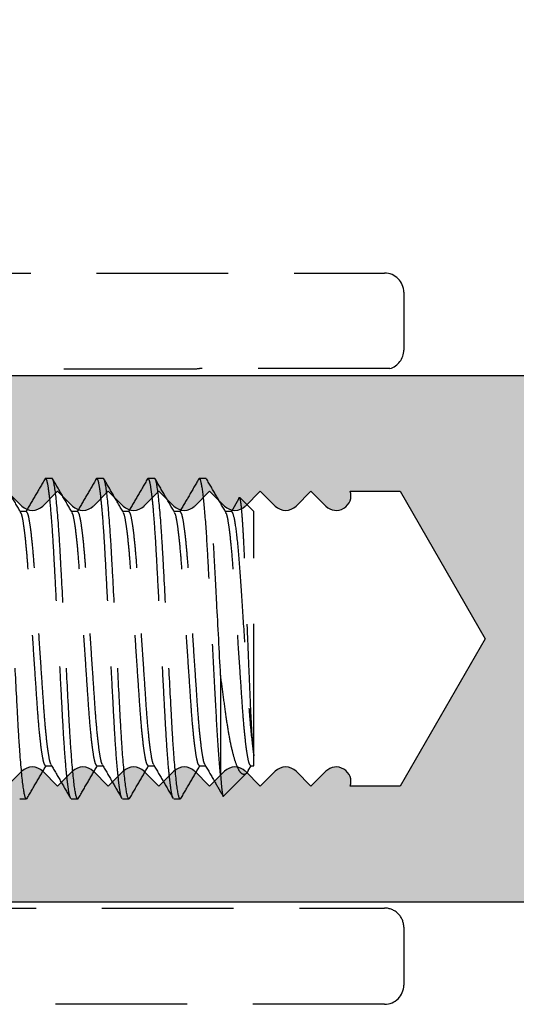
# Model space of a CAD drawing. Units: millimetres. Extents: x 1470 to 6840, y 203 to 797.
# Drawn here: x 2861 to 2866, y 428 to 437 of the extents above; entities that cross this region are included whole.
import ezdxf

# ---------------------------------------------------------------- set-up
doc = ezdxf.new("R2010")
doc.units = ezdxf.units.MM
doc.linetypes.add('HIDDEN', pattern=[0.375, 0.25, -0.125])

msp = doc.modelspace()

# ---------------------------------------------------------------- hatches: boundary and pattern name
at = {"linetype": 'Continuous'}
h = msp.add_hatch(color=8, dxfattribs=at)
h.paths.add_polyline_path([(2870.3202, 446.6887, 0.459899), (2870.1409, 446.4773, -0.418303), (2869.9877, 446.2674), (2866.7003, 445.7769, -0.360156), (2866.5011, 445.8972, 0.560101), (2866.1969, 445.9632, 0.676237), (2865.8825, 445.837), (2865.8825, 444.753, 0.670809), (2866.195, 444.6249, 0.785708), (2866.5005, 444.8051, -0.513288), (2866.6734, 445.0461), (2867.586, 445.0461, -0.414212), (2867.7685, 444.8635), (2867.7685, 442.4299, -0.414215), (2867.586, 442.2474), (2866.6563, 442.2474, -0.507465), (2866.4823, 442.4852, 0.763389), (2866.1867, 442.6765, 0.648232), (2865.8825, 442.5405), (2865.8825, 441.0915, 0.648232), (2866.1867, 440.9554, 1.192514), (2866.5215, 441.2336, -0.599022), (2866.6734, 441.5173), (2867.5122, 441.5173, -0.414214), (2867.6947, 441.3348), (2867.6947, 438.0494), (2867.9989, 437.7452), (2867.6947, 437.441), (2867.6947, 434.1556, -0.414214), (2867.5122, 433.9731), (2858.8729, 433.9731, 0.414214), (2858.5687, 433.6689), (2858.5687, 433.2631, 0.198912), (2858.6578, 433.048), (2858.9694, 432.7364, 0.414214), (2859.1672, 432.7364), (2859.3088, 432.878), (2859.4503, 432.7364, 0.414214), (2859.6482, 432.7364), (2859.7897, 432.878), (2859.9313, 432.7364, 0.414214), (2860.1292, 432.7364), (2860.2707, 432.878), (2860.4122, 432.7364, 0.414214), (2860.6101, 432.7364), (2860.7517, 432.878), (2860.8932, 432.7364, 0.414214), (2861.0911, 432.7364), (2861.2326, 432.878), (2861.3742, 432.7364, 0.414214), (2861.5721, 432.7364), (2861.7136, 432.878), (2861.8551, 432.7364, 0.414214), (2862.053, 432.7364), (2862.1946, 432.878), (2862.3361, 432.7364, 0.414214), (2862.534, 432.7364), (2862.6755, 432.878), (2862.8171, 432.7364, 0.414214), (2863.015, 432.7364), (2863.1565, 432.878), (2863.298, 432.7364, 0.414214), (2863.4959, 432.7364), (2863.6375, 432.878), (2863.779, 432.7364, 0.78635), (2864.0112, 432.878), (2864.4843, 432.878), (2865.2922, 431.4787), (2864.4843, 430.0793), (2864.0112, 430.0793, 0.78635), (2863.779, 430.2209), (2863.6375, 430.0793), (2863.4959, 430.2209, 0.414214), (2863.298, 430.2209), (2863.1565, 430.0793), (2863.015, 430.2209, 0.414214), (2862.8171, 430.2209), (2862.6755, 430.0793), (2862.534, 430.2209, 0.414214), (2862.3361, 430.2209), (2862.1946, 430.0793), (2862.053, 430.2209, 0.414214), (2861.8551, 430.2209), (2861.7136, 430.0793), (2861.5721, 430.2209, 0.414214), (2861.3742, 430.2209), (2861.2326, 430.0793), (2861.0911, 430.2209, 0.414214), (2860.8932, 430.2209), (2860.7517, 430.0793), (2860.6101, 430.2209, 0.414214), (2860.4122, 430.2209), (2860.2707, 430.0793), (2860.1292, 430.2209, 0.414214), (2859.9313, 430.2209), (2859.7897, 430.0793), (2859.6482, 430.2209, 0.414214), (2859.4503, 430.2209), (2859.3088, 430.0793), (2859.1672, 430.2209, 0.414214), (2858.9694, 430.2209), (2858.6578, 429.9094, 0.198912), (2858.5687, 429.6943), (2858.5687, 429.2884, 0.414214), (2858.8729, 428.9842), (2867.5122, 428.9842, -0.414214), (2867.6947, 428.8017), (2867.6947, 425.5163), (2867.9989, 425.2121), (2867.6947, 424.9079), (2867.6947, 421.6225, -0.414214), (2867.5122, 421.44), (2866.6734, 421.44, -0.414214), (2866.4909, 421.6225), (2866.4909, 421.8659, 0.648232), (2866.1867, 422.0019, 0.648232), (2865.8825, 421.8659), (2865.8825, 420.4169, 0.648232), (2866.1867, 420.2808, 0.763389), (2866.4823, 420.4721, -0.507465), (2866.6563, 420.7099), (2867.586, 420.7099, -0.414215), (2867.7685, 420.5274), (2867.7685, 418.0938, -0.414212), (2867.586, 417.9113), (2866.6734, 417.9113, -0.414215), (2866.4909, 418.0938), (2866.4909, 418.2043, 0.648232), (2866.1867, 418.3403, 0.648232), (2865.8825, 418.2043), (2865.8825, 417.1203, 0.676237), (2866.1969, 416.9942, 0.560101), (2866.5011, 417.0601, -0.360156), (2866.7003, 417.1805), (2869.9877, 416.69, -0.371468), (2870.1433, 416.5094), (2870.1433, 416.4511, 0.423228), (2870.3314, 416.2687), (2919.1045, 416.2687, 0.414214), (2919.4087, 416.5729), (2919.4087, 446.3845, 0.414214), (2919.1045, 446.6887)])
h.paths.add_polyline_path([(2911.317, 445.6544, -0.414214), (2911.4995, 445.4719), (2911.4995, 444.6201, 0.414214), (2911.6821, 444.4376), (2912.5338, 444.4376, 0.414214), (2912.7163, 444.6201), (2912.7163, 445.4719, -0.414214), (2912.8989, 445.6544), (2918.0094, 445.6544, -0.414214), (2918.1919, 445.4719), (2918.1919, 431.7829), (2918.4961, 431.4787), (2918.1919, 431.1745), (2918.1919, 417.4855, -0.414214), (2918.0094, 417.3029), (2912.8989, 417.3029, -0.414214), (2912.7163, 417.4855), (2912.7163, 418.3372, 0.414214), (2912.5338, 418.5197), (2911.6821, 418.5197, 0.414214), (2911.4995, 418.3372), (2911.4995, 417.4855, -0.414214), (2911.317, 417.3029), (2870.3258, 417.3029, -0.414214), (2870.1433, 417.4855), (2870.1433, 417.5552, 0.371468), (2869.9877, 417.7357), (2869.128, 417.864, -0.371468), (2868.9724, 418.0445), (2868.9724, 431.1745), (2868.6682, 431.4787), (2868.9724, 431.7829), (2868.9724, 444.9128, -0.371468), (2869.128, 445.0934), (2870.0007, 445.2236, 0.415489), (2870.1466, 445.4372, -0.471264), (2870.3258, 445.6544)], flags=16)

# ---------------------------------------------------------------- linework, layer by layer
at = {"color": 251, "linetype": 'HIDDEN', "ltscale": 5, "true_color": 0x636466}
for p, q in [((2855.9782, 434.9465), (2864.3367, 434.9465)), ((2864.5192, 434.764), (2864.5192, 434.2165)), ((2862.5405, 434.0339), (2854.153, 434.0339)), ((2864.3867, 434.0409), (2862.6053, 434.0409)), ((2861.1192, 432.9997), (2861.113, 432.9874)), ((2861.1192, 432.9997), (2861.18, 432.9997)), ((2861.6059, 432.9997), (2861.5997, 432.9874)), ((2861.6059, 432.9997), (2861.6667, 432.9997)), ((2862.0926, 432.9997), (2862.0863, 432.9873)), ((2862.0926, 432.9997), (2862.1534, 432.9997)), ((2862.5793, 432.9997), (2862.5729, 432.987)), ((2862.5793, 432.9997), (2862.6402, 432.9997)), ((2862.9513, 432.8009), (2862.8825, 432.6835)), ((2863.0965, 432.6835), (2862.9615, 432.8185)), ((2860.9366, 432.6835), (2860.8795, 432.6835)), ((2861.4234, 432.6835), (2861.3662, 432.6835)), ((2861.9101, 432.6835), (2861.853, 432.6835)), ((2862.3968, 432.6835), (2862.3397, 432.6835)), ((2862.8835, 432.6835), (2862.8264, 432.6835)), ((2863.0965, 430.3681), (2863.0965, 432.6835)), ((2862.7803, 431.132), (2862.7803, 430.1786)), ((2863.0965, 430.2738), (2863.0965, 430.3681)), ((2861.1192, 430.2738), (2861.1763, 430.2738)), ((2861.6059, 430.2738), (2861.663, 430.2738)), ((2862.0926, 430.2738), (2862.1497, 430.2738)), ((2862.5793, 430.2738), (2862.6364, 430.2738)), ((2863.0429, 430.2275), (2863.0698, 430.2738)), ((2863.066, 430.2738), (2863.0965, 430.2738)), ((2862.8092, 429.9865), (2863.0265, 430.2038)), ((2860.943, 429.9701), (2860.9366, 429.9577)), ((2861.4295, 429.9699), (2861.4234, 429.9577)), ((2861.9163, 429.9699), (2861.9101, 429.9577)), ((2862.403, 429.9699), (2862.3968, 429.9577)), ((2860.9366, 429.9577), (2860.8758, 429.9577)), ((2861.4234, 429.9577), (2861.3625, 429.9577)), ((2861.9101, 429.9577), (2861.8492, 429.9577)), ((2862.3968, 429.9577), (2862.336, 429.9577)), ((2854.153, 428.9234), (2864.3367, 428.9234)), ((2864.5192, 428.7409), (2864.5192, 428.1933)), ((2864.3367, 428.0108), (2855.9782, 428.0108))]:
    msp.add_line(p, q, dxfattribs=at)
at = {"color": 8}
for p, q in [((2867.5122, 433.9731), (2858.8729, 433.9731)), ((2860.7517, 432.878), (2860.8932, 432.7364)), ((2861.0911, 432.7364), (2861.2326, 432.878)), ((2861.2326, 432.878), (2861.3742, 432.7364)), ((2861.5721, 432.7364), (2861.7136, 432.878)), ((2861.7136, 432.878), (2861.8551, 432.7364)), ((2862.053, 432.7364), (2862.1946, 432.878)), ((2862.1946, 432.878), (2862.3361, 432.7364)), ((2862.534, 432.7364), (2862.6755, 432.878)), ((2862.6755, 432.878), (2862.8171, 432.7364)), ((2863.015, 432.7364), (2863.1565, 432.878)), ((2863.1565, 432.878), (2863.298, 432.7364)), ((2863.4959, 432.7364), (2863.6375, 432.878)), ((2863.6375, 432.878), (2863.779, 432.7364)), ((2864.0112, 432.878), (2864.4843, 432.878)), ((2864.4843, 432.878), (2865.2922, 431.4787)), ((2865.2922, 431.4787), (2864.4843, 430.0793)), ((2860.8932, 430.2209), (2860.7517, 430.0793)), ((2861.2326, 430.0793), (2861.0911, 430.2209)), ((2861.3742, 430.2209), (2861.2326, 430.0793)), ((2861.7136, 430.0793), (2861.5721, 430.2209)), ((2861.8551, 430.2209), (2861.7136, 430.0793)), ((2862.1946, 430.0793), (2862.053, 430.2209)), ((2862.3361, 430.2209), (2862.1946, 430.0793)), ((2862.6755, 430.0793), (2862.534, 430.2209)), ((2862.8171, 430.2209), (2862.6755, 430.0793)), ((2863.1565, 430.0793), (2863.015, 430.2209)), ((2863.298, 430.2209), (2863.1565, 430.0793)), ((2863.6375, 430.0793), (2863.4959, 430.2209)), ((2863.779, 430.2209), (2863.6375, 430.0793)), ((2864.4843, 430.0793), (2864.0112, 430.0793)), ((2858.8729, 428.9842), (2867.5122, 428.9842))]:
    msp.add_line(p, q, dxfattribs=at)
at = {"color": 251, "linetype": 'HIDDEN', "ltscale": 5, "true_color": 0x636466}
for centre, radius, start, end in [((2864.3367, 434.764), 0.1825, 0.00001, 90), ((2864.3367, 434.2165), 0.1825, 285.89074, 0.00001), ((2862.6053, 433.7367), 0.3042, 90, 102.29307), ((2864.3367, 428.7409), 0.1825, 359.99999, 90), ((2864.3367, 428.1933), 0.1825, 270, 359.99999)]:
    msp.add_arc(centre, radius, start, end, dxfattribs=at)
at = {"color": 8}
for centre, start, end in [((2863.8779, 432.8354), 225, 17.71893), ((2860.9922, 432.8354), 225, 315), ((2861.4731, 432.8354), 225, 315), ((2861.9541, 432.8354), 225, 315), ((2862.435, 432.8354), 225, 315), ((2862.916, 432.8354), 225, 315), ((2863.397, 432.8354), 225, 315), ((2860.9922, 430.1219), 45, 135), ((2861.4731, 430.1219), 45, 135), ((2861.9541, 430.1219), 45, 135), ((2862.435, 430.1219), 45, 135), ((2862.916, 430.1219), 45, 135), ((2863.397, 430.1219), 45, 135), ((2863.8779, 430.1219), 342.28107, 135)]:
    msp.add_arc(centre, 0.1399, start, end, dxfattribs=at)
at = {"color": 251, "linetype": 'HIDDEN', "ltscale": 5, "true_color": 0x636466}
for points, knots in [([(2860.9366, 429.9577), (2860.9279, 429.9577), (2860.9176, 429.9947), (2860.8962, 430.1489), (2860.885, 430.2659), (2860.8696, 430.4792), (2860.8646, 430.5563), (2860.8554, 430.7172), (2860.8511, 430.8007), (2860.8367, 431.0717), (2860.8258, 431.2749), (2860.8041, 431.6824), (2860.7933, 431.8856), (2860.7788, 432.1566), (2860.7745, 432.2402), (2860.7653, 432.401), (2860.7603, 432.4782), (2860.7449, 432.6914), (2860.7337, 432.8085), (2860.7123, 432.9626), (2860.7021, 432.9997), (2860.6933, 432.9997)], [0, 0, 0, 0, 0.125, 0.125, 0.25, 0.25, 0.3125, 0.3125, 0.375, 0.375, 0.5, 0.5, 0.625, 0.625, 0.6875, 0.6875, 0.75, 0.75, 0.875, 0.875, 1, 1, 1, 1]), ([(2860.8836, 432.6765), (2860.8529, 432.7294), (2860.7915, 432.8351), (2860.7302, 432.941), (2860.6995, 432.994)], [0, 0, 0, 0, 0.499821, 1, 1, 1, 1]), ([(2861.1131, 432.9943), (2861.0824, 432.9414), (2861.0224, 432.8377), (2860.9623, 432.7342), (2860.9329, 432.6835)], [0, 0, 0, 0, 0.511125, 1, 1, 1, 1]), ([(2861.3563, 429.9699), (2861.3537, 429.9736), (2861.3463, 429.9838), (2861.3327, 430.0647), (2861.3165, 430.206), (2861.3006, 430.3994), (2861.2858, 430.6297), (2861.2723, 430.8904), (2861.257, 431.176), (2861.2408, 431.4787), (2861.2247, 431.7813), (2861.2094, 432.0669), (2861.1959, 432.3276), (2861.1811, 432.558), (2861.1651, 432.7511), (2861.1489, 432.8937), (2861.1332, 432.9832), (2861.1238, 432.9942), (2861.1192, 432.9997)], [0, 0, 0, 0, 0.035095, 0.099889, 0.165554, 0.23078, 0.294311, 0.356445, 0.420672, 0.486189, 0.551707, 0.615934, 0.678068, 0.741599, 0.806825, 0.87249, 0.937284, 1, 1, 1, 1]), ([(2861.4234, 429.9577), (2861.4146, 429.9577), (2861.4043, 429.9947), (2861.3829, 430.1489), (2861.3717, 430.2659), (2861.3563, 430.4792), (2861.3514, 430.5563), (2861.3421, 430.7172), (2861.3378, 430.8007), (2861.3234, 431.0717), (2861.3125, 431.2749), (2861.2908, 431.6824), (2861.28, 431.8856), (2861.2655, 432.1566), (2861.2612, 432.2402), (2861.252, 432.401), (2861.2471, 432.4782), (2861.2316, 432.6914), (2861.2205, 432.8085), (2861.199, 432.9626), (2861.1888, 432.9997), (2861.18, 432.9997)], [0, 0, 0, 0, 0.125, 0.125, 0.25, 0.25, 0.3125, 0.3125, 0.375, 0.375, 0.5, 0.5, 0.625, 0.625, 0.6875, 0.6875, 0.75, 0.75, 0.875, 0.875, 1, 1, 1, 1]), ([(2861.3702, 432.6767), (2861.3395, 432.7296), (2861.2781, 432.8354), (2861.2167, 432.9413), (2861.186, 432.9943)], [0, 0, 0, 0, 0.49981, 1, 1, 1, 1]), ([(2861.5999, 432.9943), (2861.5692, 432.9414), (2861.5091, 432.8377), (2861.449, 432.7342), (2861.4196, 432.6835)], [0, 0, 0, 0, 0.511281, 1, 1, 1, 1]), ([(2861.843, 429.9699), (2861.8404, 429.9735), (2861.833, 429.9838), (2861.8195, 430.0647), (2861.8033, 430.206), (2861.7873, 430.3994), (2861.7725, 430.6297), (2861.759, 430.8904), (2861.7437, 431.176), (2861.7276, 431.4787), (2861.7114, 431.7813), (2861.6961, 432.0669), (2861.6826, 432.3276), (2861.6678, 432.558), (2861.6519, 432.7511), (2861.6356, 432.8937), (2861.6199, 432.9832), (2861.6105, 432.9942), (2861.6059, 432.9997)], [0, 0, 0, 0, 0.03524, 0.100024, 0.165679, 0.230895, 0.294417, 0.356541, 0.420759, 0.486267, 0.551775, 0.615992, 0.678116, 0.741638, 0.806854, 0.872509, 0.937293, 1, 1, 1, 1]), ([(2861.9101, 429.9577), (2861.9013, 429.9577), (2861.8911, 429.9947), (2861.8696, 430.1489), (2861.8585, 430.2659), (2861.843, 430.4792), (2861.8381, 430.5563), (2861.8288, 430.7172), (2861.8245, 430.8007), (2861.8101, 431.0717), (2861.7993, 431.2749), (2861.7775, 431.6824), (2861.7667, 431.8856), (2861.7522, 432.1566), (2861.7479, 432.2402), (2861.7387, 432.401), (2861.7338, 432.4782), (2861.7183, 432.6914), (2861.7072, 432.8085), (2861.6857, 432.9626), (2861.6755, 432.9997), (2861.6667, 432.9997)], [0, 0, 0, 0, 0.125, 0.125, 0.25, 0.25, 0.3125, 0.3125, 0.375, 0.375, 0.5, 0.5, 0.625, 0.625, 0.6875, 0.6875, 0.75, 0.75, 0.875, 0.875, 1, 1, 1, 1]), ([(2861.8569, 432.6767), (2861.8262, 432.7296), (2861.7648, 432.8355), (2861.7034, 432.9414), (2861.6727, 432.9944)], [0, 0, 0, 0, 0.499796, 1, 1, 1, 1]), ([(2862.0865, 432.9943), (2862.0558, 432.9413), (2861.9958, 432.8377), (2861.9357, 432.7341), (2861.9063, 432.6835)], [0, 0, 0, 0, 0.511197, 1, 1, 1, 1]), ([(2862.3295, 429.9703), (2862.327, 429.9739), (2862.3196, 429.9841), (2862.3062, 430.0647), (2862.29, 430.206), (2862.274, 430.3994), (2862.2592, 430.6297), (2862.2457, 430.8904), (2862.2304, 431.176), (2862.2143, 431.4787), (2862.1982, 431.7813), (2862.1828, 432.0669), (2862.1693, 432.3276), (2862.1545, 432.558), (2862.1386, 432.7511), (2862.1224, 432.8937), (2862.1067, 432.9832), (2862.0972, 432.9942), (2862.0926, 432.9997)], [0, 0, 0, 0, 0.034305, 0.099152, 0.16487, 0.23015, 0.293733, 0.355918, 0.420197, 0.485769, 0.55134, 0.615619, 0.677804, 0.741387, 0.806667, 0.872385, 0.937233, 1, 1, 1, 1]), ([(2862.3968, 429.9577), (2862.388, 429.9577), (2862.3778, 429.9947), (2862.3563, 430.1489), (2862.3452, 430.2659), (2862.3297, 430.4792), (2862.3248, 430.5563), (2862.3156, 430.7172), (2862.3113, 430.8007), (2862.2968, 431.0717), (2862.286, 431.2749), (2862.2642, 431.6824), (2862.2534, 431.8856), (2862.239, 432.1566), (2862.2347, 432.2402), (2862.2254, 432.401), (2862.2205, 432.4782), (2862.205, 432.6914), (2862.1939, 432.8085), (2862.1725, 432.9626), (2862.1622, 432.9997), (2862.1534, 432.9997)], [0, 0, 0, 0, 0.125, 0.125, 0.25, 0.25, 0.3125, 0.3125, 0.375, 0.375, 0.5, 0.5, 0.625, 0.625, 0.6875, 0.6875, 0.75, 0.75, 0.875, 0.875, 1, 1, 1, 1]), ([(2862.3437, 432.6766), (2862.313, 432.7296), (2862.2515, 432.8354), (2862.1902, 432.9413), (2862.1595, 432.9943)], [0, 0, 0, 0, 0.499794, 1, 1, 1, 1]), ([(2862.5731, 432.994), (2862.5424, 432.941), (2862.4824, 432.8375), (2862.4224, 432.7341), (2862.3931, 432.6835)], [0, 0, 0, 0, 0.511579, 1, 1, 1, 1]), ([(2862.7803, 430.1786), (2862.7713, 430.266), (2862.7624, 430.3776), (2862.7461, 430.6281), (2862.7392, 430.7628), (2862.7231, 431.0643), (2862.7143, 431.2298), (2862.6963, 431.5659), (2862.6873, 431.736), (2862.6746, 431.9744), (2862.6705, 432.051), (2862.6627, 432.1964), (2862.6592, 432.2643), (2862.6477, 432.463), (2862.6391, 432.586), (2862.6214, 432.7895), (2862.6122, 432.8697), (2862.5948, 432.9747), (2862.5866, 432.9997), (2862.5793, 432.9997)], [0, 0, 0, 0, 0.125, 0.125, 0.25, 0.25, 0.375, 0.375, 0.5, 0.5, 0.5625, 0.5625, 0.625, 0.625, 0.75, 0.75, 0.875, 0.875, 1, 1, 1, 1]), ([(2862.7803, 431.132), (2862.7684, 431.356), (2862.7555, 431.598), (2862.7375, 431.9341), (2862.7318, 432.0416), (2862.7212, 432.2409), (2862.7163, 432.333), (2862.6996, 432.5977), (2862.6869, 432.7493), (2862.6622, 432.9506), (2862.6502, 432.9997), (2862.6402, 432.9997)], [0, 0, 0, 0, 0.25, 0.25, 0.375, 0.375, 0.5, 0.5, 0.75, 0.75, 1, 1, 1, 1]), ([(2862.8304, 432.6767), (2862.7997, 432.7296), (2862.7382, 432.8354), (2862.6769, 432.9413), (2862.6462, 432.9943)], [0, 0, 0, 0, 0.499802, 1, 1, 1, 1]), ([(2862.9535, 432.8047), (2862.954, 432.8073), (2862.9568, 432.8213), (2862.9593, 432.8198), (2862.9615, 432.8185)], [0, 0, 0, 0, 0.180153, 1, 1, 1, 1]), ([(2863.0965, 430.3681), (2863.0902, 430.4193), (2863.0841, 430.4939), (2863.0751, 430.6382), (2863.0722, 430.6906), (2863.0667, 430.8038), (2863.0641, 430.8653), (2863.0587, 430.9937), (2863.0559, 431.0602), (2863.0501, 431.1979), (2863.0472, 431.2697), (2863.0412, 431.4137), (2863.0383, 431.4859), (2863.0324, 431.6311), (2863.0295, 431.7046), (2863.0238, 431.8472), (2863.021, 431.9168), (2863.0156, 432.0523), (2863.0131, 432.1187), (2863.008, 432.2435), (2863.0053, 432.3023), (2862.9998, 432.4131), (2862.997, 432.4652), (2862.9913, 432.5586), (2862.9885, 432.6004), (2862.9828, 432.6742), (2862.9799, 432.7063), (2862.9716, 432.7843), (2862.9663, 432.8136), (2862.9615, 432.8185)], [0, 0, 0, 0, 0.125, 0.125, 0.1875, 0.1875, 0.25, 0.25, 0.3125, 0.3125, 0.375, 0.375, 0.4375, 0.4375, 0.5, 0.5, 0.5625, 0.5625, 0.625, 0.625, 0.6875, 0.6875, 0.75, 0.75, 0.8125, 0.8125, 0.875, 0.875, 1, 1, 1, 1]), ([(2861.1721, 430.2861), (2861.1701, 430.2885), (2861.1632, 430.2965), (2861.1502, 430.3589), (2861.134, 430.4704), (2861.1181, 430.6237), (2861.1033, 430.8061), (2861.0898, 431.0127), (2861.0744, 431.2389), (2861.0583, 431.4787), (2861.0422, 431.7184), (2861.0269, 431.9446), (2861.0133, 432.1512), (2860.9986, 432.3337), (2860.9826, 432.4866), (2860.9664, 432.5996), (2860.9507, 432.6705), (2860.9413, 432.6792), (2860.9366, 432.6835)], [0, 0, 0, 0, 0.027979, 0.093252, 0.159405, 0.225116, 0.289113, 0.351698, 0.416398, 0.482403, 0.548408, 0.613107, 0.675693, 0.73969, 0.8054, 0.871553, 0.936826, 1, 1, 1, 1]), ([(2861.6589, 430.286), (2861.6568, 430.2885), (2861.6499, 430.2965), (2861.6369, 430.3589), (2861.6207, 430.4704), (2861.6048, 430.6237), (2861.59, 430.8061), (2861.5765, 431.0127), (2861.5612, 431.2389), (2861.545, 431.4787), (2861.5289, 431.7184), (2861.5136, 431.9446), (2861.5001, 432.1512), (2861.4853, 432.3337), (2861.4693, 432.4866), (2861.4531, 432.5996), (2861.4374, 432.6705), (2861.428, 432.6792), (2861.4234, 432.6835)], [0, 0, 0, 0, 0.028132, 0.093395, 0.159538, 0.225238, 0.289225, 0.3518, 0.41649, 0.482484, 0.548479, 0.613168, 0.675744, 0.739731, 0.805431, 0.871573, 0.936836, 1, 1, 1, 1]), ([(2862.1455, 430.2862), (2862.1434, 430.2886), (2862.1366, 430.2966), (2862.1236, 430.3589), (2862.1075, 430.4704), (2862.0915, 430.6237), (2862.0767, 430.8061), (2862.0632, 431.0127), (2862.0479, 431.2389), (2862.0318, 431.4787), (2862.0156, 431.7184), (2862.0003, 431.9446), (2861.9868, 432.1512), (2861.972, 432.3337), (2861.9561, 432.4866), (2861.9398, 432.5996), (2861.9241, 432.6705), (2861.9147, 432.6792), (2861.9101, 432.6835)], [0, 0, 0, 0, 0.027625, 0.092922, 0.159099, 0.224833, 0.288854, 0.351462, 0.416185, 0.482214, 0.548243, 0.612966, 0.675575, 0.739595, 0.805329, 0.871506, 0.936803, 1, 1, 1, 1]), ([(2862.6324, 430.286), (2862.6303, 430.2884), (2862.6234, 430.2964), (2862.6104, 430.3589), (2862.5942, 430.4704), (2862.5782, 430.6237), (2862.5634, 430.8061), (2862.5499, 431.0127), (2862.5346, 431.2389), (2862.5185, 431.4787), (2862.5024, 431.7184), (2862.487, 431.9446), (2862.4735, 432.1512), (2862.4587, 432.3337), (2862.4428, 432.4866), (2862.4266, 432.5996), (2862.4109, 432.6705), (2862.4014, 432.6792), (2862.3968, 432.6835)], [0, 0, 0, 0, 0.028289, 0.093542, 0.159674, 0.225363, 0.28934, 0.351905, 0.416584, 0.482568, 0.548552, 0.613231, 0.675796, 0.739773, 0.805462, 0.871594, 0.936847, 1, 1, 1, 1]), ([(2862.8835, 432.6835), (2862.8912, 432.6835), (2862.8999, 432.6614), (2862.9184, 432.5686), (2862.9281, 432.4979), (2862.9467, 432.3201), (2862.9555, 432.2135), (2862.9711, 431.9873), (2862.9795, 431.8598), (2862.9979, 431.5869), (2863.0076, 431.443), (2863.0263, 431.1658), (2863.0352, 431.0329), (2863.047, 430.857), (2863.0509, 430.8014), (2863.0593, 430.6938), (2863.0637, 430.6425), (2863.0774, 430.5007), (2863.0871, 430.4225), (2863.0965, 430.3681)], [0, 0, 0, 0, 0.125, 0.125, 0.25, 0.25, 0.375, 0.375, 0.5, 0.5, 0.625, 0.625, 0.75, 0.75, 0.8125, 0.8125, 0.875, 0.875, 1, 1, 1, 1]), ([(2861.1192, 430.2738), (2861.1145, 430.2781), (2861.1051, 430.2868), (2861.0894, 430.3578), (2861.0732, 430.4707), (2861.0572, 430.6236), (2861.0424, 430.8062), (2861.0289, 431.0127), (2861.0136, 431.2389), (2860.9975, 431.4787), (2860.9814, 431.7184), (2860.966, 431.9446), (2860.9525, 432.1512), (2860.9377, 432.3336), (2860.9218, 432.4869), (2860.9056, 432.5984), (2860.8926, 432.6607), (2860.8858, 432.6687), (2860.8838, 432.6711)], [0, 0, 0, 0, 0.0632, 0.128501, 0.194682, 0.26042, 0.324444, 0.387056, 0.451783, 0.517815, 0.583848, 0.648575, 0.711187, 0.77521, 0.840948, 0.907129, 0.97243, 1, 1, 1, 1]), ([(2861.6059, 430.2738), (2861.6012, 430.2781), (2861.5918, 430.2868), (2861.5761, 430.3578), (2861.5599, 430.4707), (2861.544, 430.6236), (2861.5292, 430.8062), (2861.5157, 431.0127), (2861.5003, 431.2389), (2861.4842, 431.4787), (2861.4681, 431.7184), (2861.4527, 431.9446), (2861.4392, 432.1512), (2861.4244, 432.3336), (2861.4085, 432.4869), (2861.3923, 432.5985), (2861.3793, 432.6608), (2861.3724, 432.6689), (2861.3703, 432.6713)], [0, 0, 0, 0, 0.063162, 0.128424, 0.194566, 0.260265, 0.32425, 0.386825, 0.451513, 0.517506, 0.5835, 0.648188, 0.710763, 0.774748, 0.840447, 0.906589, 0.97185, 1, 1, 1, 1]), ([(2862.0926, 430.2738), (2862.088, 430.2781), (2862.0785, 430.2868), (2862.0628, 430.3578), (2862.0466, 430.4707), (2862.0307, 430.6236), (2862.0159, 430.8062), (2862.0024, 431.0127), (2861.987, 431.2389), (2861.9709, 431.4787), (2861.9548, 431.7184), (2861.9395, 431.9446), (2861.9259, 432.1512), (2861.9112, 432.3336), (2861.8952, 432.4869), (2861.879, 432.5985), (2861.866, 432.6608), (2861.8591, 432.6689), (2861.8571, 432.6713)], [0, 0, 0, 0, 0.063164, 0.128427, 0.194569, 0.260269, 0.324256, 0.386831, 0.451521, 0.517515, 0.583509, 0.648199, 0.710775, 0.774761, 0.840461, 0.906604, 0.971867, 1, 1, 1, 1]), ([(2862.5793, 430.2738), (2862.5747, 430.2781), (2862.5653, 430.2868), (2862.5496, 430.3578), (2862.5333, 430.4707), (2862.5174, 430.6236), (2862.5026, 430.8062), (2862.4891, 431.0127), (2862.4738, 431.2389), (2862.4576, 431.4787), (2862.4415, 431.7184), (2862.4262, 431.9446), (2862.4127, 432.1512), (2862.3979, 432.3336), (2862.3819, 432.4869), (2862.3657, 432.5985), (2862.3528, 432.6608), (2862.3459, 432.6688), (2862.3438, 432.6712)], [0, 0, 0, 0, 0.063173, 0.128446, 0.194598, 0.260307, 0.324304, 0.386888, 0.451588, 0.517592, 0.583596, 0.648295, 0.710879, 0.774876, 0.840585, 0.906738, 0.97201, 1, 1, 1, 1]), ([(2863.066, 430.2738), (2863.0614, 430.2781), (2863.052, 430.2868), (2863.0363, 430.3578), (2863.0201, 430.4707), (2863.0041, 430.6236), (2862.9893, 430.8062), (2862.9758, 431.0127), (2862.9605, 431.2389), (2862.9444, 431.4787), (2862.9282, 431.7184), (2862.9129, 431.9446), (2862.8994, 432.1512), (2862.8846, 432.3336), (2862.8686, 432.4869), (2862.8525, 432.5985), (2862.8395, 432.6608), (2862.8326, 432.6689), (2862.8305, 432.6713)], [0, 0, 0, 0, 0.063167, 0.128433, 0.194579, 0.260282, 0.324272, 0.38685, 0.451543, 0.517541, 0.583538, 0.648231, 0.71081, 0.7748, 0.840503, 0.906648, 0.971915, 1, 1, 1, 1]), ([(2863.0421, 430.228), (2863.0407, 430.2249), (2863.0298, 430.2017), (2863.0121, 430.1898), (2862.9837, 430.1904), (2862.9536, 430.2278), (2862.9222, 430.3013), (2862.891, 430.412), (2862.8612, 430.5559), (2862.8338, 430.7305), (2862.8079, 430.9232), (2862.7893, 431.0638), (2862.7803, 431.132)], [0, 0, 0, 0, 0.015028, 0.112487, 0.21221, 0.320901, 0.4325, 0.545436, 0.661646, 0.774592, 0.89053, 1, 1, 1, 1]), ([(2860.9428, 429.9632), (2860.9735, 430.0162), (2861.0335, 430.1197), (2861.0935, 430.2232), (2861.1229, 430.2738)], [0, 0, 0, 0, 0.511289, 1, 1, 1, 1]), ([(2861.1723, 430.2807), (2861.203, 430.2278), (2861.2644, 430.1219), (2861.3258, 430.016), (2861.3565, 429.963)], [0, 0, 0, 0, 0.499798, 1, 1, 1, 1]), ([(2861.4294, 429.963), (2861.4601, 430.0159), (2861.5201, 430.1196), (2861.5802, 430.2232), (2861.6096, 430.2738)], [0, 0, 0, 0, 0.511155, 1, 1, 1, 1]), ([(2861.659, 430.2806), (2861.6897, 430.2277), (2861.7512, 430.1218), (2861.8125, 430.0159), (2861.8432, 429.963)], [0, 0, 0, 0, 0.499798, 1, 1, 1, 1]), ([(2861.9161, 429.963), (2861.9468, 430.0159), (2862.0068, 430.1196), (2862.0669, 430.2232), (2862.0963, 430.2738)], [0, 0, 0, 0, 0.51125, 1, 1, 1, 1]), ([(2862.1456, 430.2808), (2862.1763, 430.2279), (2862.2377, 430.1221), (2862.2991, 430.0163), (2862.3297, 429.9633)], [0, 0, 0, 0, 0.499822, 1, 1, 1, 1]), ([(2862.4028, 429.963), (2862.4335, 430.016), (2862.4936, 430.1196), (2862.5537, 430.2232), (2862.583, 430.2738)], [0, 0, 0, 0, 0.511286, 1, 1, 1, 1]), ([(2862.6325, 430.2806), (2862.6632, 430.2277), (2862.7196, 430.1306), (2862.7758, 430.0334), (2862.8015, 429.9892)], [0, 0, 0, 0, 0.544859, 1, 1, 1, 1]), ([(2862.7803, 430.1786), (2862.7832, 430.1407), (2862.789, 430.0637), (2862.7975, 430.003), (2862.8034, 429.977), (2862.8066, 429.9867), (2862.8072, 429.9885)], [0, 0, 0, 0, 0.307026, 0.622956, 0.929982, 1, 1, 1, 1])]:
    msp.add_open_spline(points, degree=3, knots=knots, dxfattribs=at)

doc.saveas('drawing.dxf')
